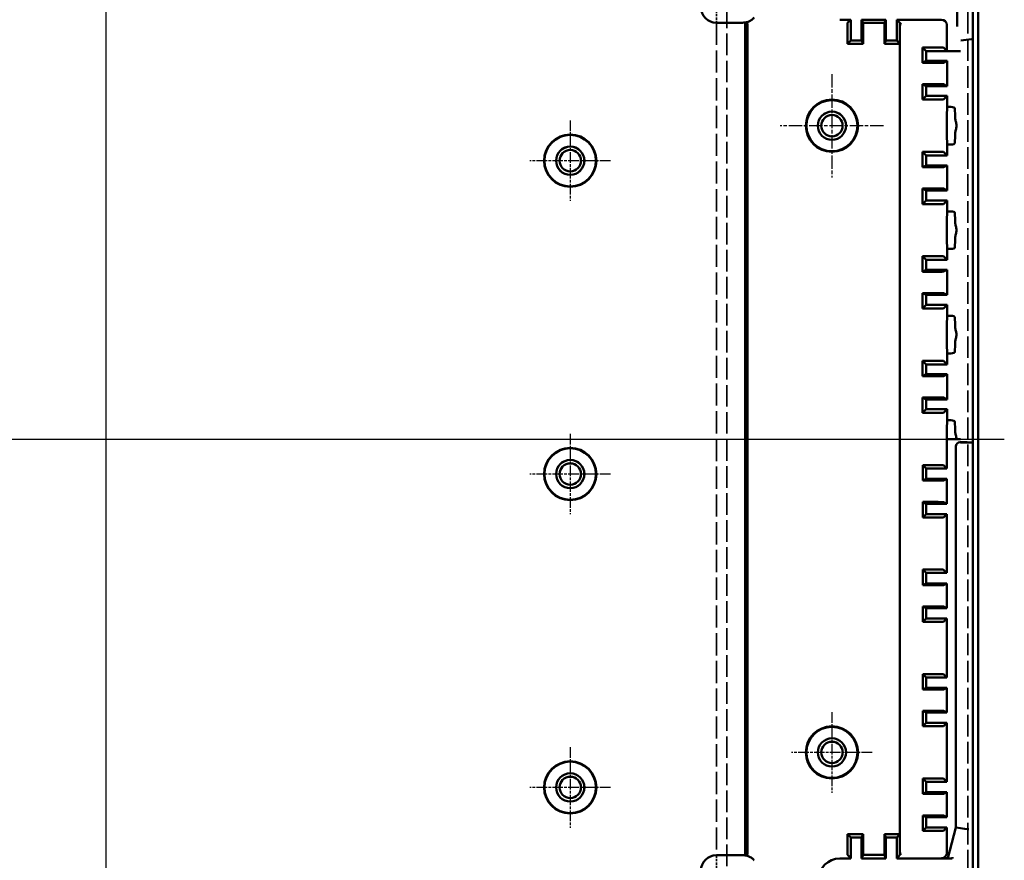
# Model space of a CAD drawing. Extents: x 1 to 1188, y 0 to 840.
# Drawn here: x 875 to 969, y 380 to 461 of the extents above; entities that cross this region are included whole.
import ezdxf

# ---------------------------------------------------------------- set-up
doc = ezdxf.new("R2010")
doc.units = 0
doc.header["$LTSCALE"] = 0.5
for name, pattern in [('ACAD_ISO04W100', [30.5, 24, -3, 0.5, -3]), ('CHAIN', [0.3543, 0.2362, -0.0295, 0.0591, -0.0295]), ('DASH_DOT', [0.37, 0.24, -0.06, 0.01, -0.06]), ('DASHED', [0.2067, 0.1654, -0.0413])]:
    doc.linetypes.add(name, pattern=pattern)
for name, color, linetype, lineweight in [('Mittellinie (ISO)', 1, 'DASH_DOT', 25), ('Mittelpunktmarkierung (ISO)', 1, 'DASH_DOT', 25), ('Sichtbar (ISO)', 7, 'CONTINUOUS', 50), ('Verdeckt (ISO)', 5, 'DASHED', 35)]:
    doc.layers.add(name, color=color, linetype=linetype, lineweight=lineweight)

msp = doc.modelspace()

# ---------------------------------------------------------------- linework, layer by layer
at = {"layer": 'Mittellinie (ISO)', "linetype": 'ACAD_ISO04W100', "ltscale": 23.990969}
for p, q in [((883.247, 521.304), (883.247, 319.404)), ((797.247, 420.354), (969.247, 420.354))]:
    msp.add_line(p, q, dxfattribs=at)
at = {"layer": 'Mittelpunktmarkierung (ISO)', "linetype": 'CHAIN', "ltscale": 10.986102}
for p, q in [((952.747, 455.297), (952.747, 445.41)), ((957.69, 450.354), (947.804, 450.354))]:
    msp.add_line(p, q, dxfattribs=at)
at = {"layer": 'Mittelpunktmarkierung (ISO)', "linetype": 'CHAIN', "ltscale": 8.565894}
for p, q in [((927.697, 450.858), (927.697, 443.149)), ((931.551, 447.004), (923.843, 447.004)), ((927.697, 420.858), (927.697, 413.149)), ((931.551, 417.004), (923.843, 417.004)), ((952.747, 394.208), (952.747, 386.499)), ((927.697, 390.858), (927.697, 383.149)), ((956.601, 390.354), (948.893, 390.354)), ((931.551, 387.004), (923.843, 387.004))]:
    msp.add_line(p, q, dxfattribs=at)
at = {"layer": 'Sichtbar (ISO)'}
for p, q in [((966.247, 377.308), (966.247, 463.4)), ((966.747, 463.4), (966.747, 377.308)), ((964.747, 461.77), (964.747, 459.839)), ((944.197, 460.216), (941.697, 460.216)), ((941.697, 460.216), (941.697, 460.216)), ((941.697, 460.216), (944.197, 460.216)), ((944.197, 460.216), (944.197, 460.216)), ((944.455, 460.238), (944.455, 380.497)), ((944.498, 460.211), (944.626, 460.198)), ((954.547, 460.504), (953.497, 460.504)), ((954.251, 460.198), (954.547, 460.504)), ((954.547, 460.504), (954.547, 458.504)), ((955.572, 460.504), (957.922, 460.504)), ((955.572, 460.504), (955.722, 460.194)), ((955.572, 458.504), (955.572, 460.504)), ((955.722, 460.194), (957.772, 460.194)), ((955.722, 458.194), (955.722, 460.194)), ((957.772, 460.194), (957.922, 460.504)), ((957.772, 458.194), (957.772, 460.194)), ((957.922, 460.504), (957.922, 458.504)), ((958.947, 460.504), (959.243, 460.198)), ((963.247, 460.504), (958.947, 460.504)), ((958.947, 460.504), (958.947, 458.504)), ((963.747, 457.533), (963.747, 460.004)), ((944.669, 459.698), (944.669, 381.037)), ((954.247, 458.194), (954.247, 459.698)), ((959.247, 459.698), (959.247, 459.698)), ((959.247, 459.698), (959.247, 458.194)), ((954.247, 458.194), (954.547, 458.504)), ((955.722, 458.194), (954.247, 458.194)), ((954.547, 458.504), (955.572, 458.504)), ((955.722, 458.194), (955.572, 458.504)), ((957.922, 458.504), (957.772, 458.194)), ((959.247, 458.194), (957.772, 458.194)), ((957.922, 458.504), (958.947, 458.504)), ((958.947, 458.504), (959.247, 458.194)), ((959.247, 458.194), (959.247, 382.541)), ((965.101, 458.516), (965.601, 458.582)), ((965.608, 458.583), (965.601, 458.582)), ((965.608, 458.583), (966.108, 458.649)), ((961.775, 457.505), (961.427, 457.854)), ((961.427, 456.379), (961.427, 457.854)), ((961.546, 457.854), (962.931, 457.854)), ((963.775, 457.505), (961.775, 457.505)), ((961.775, 457.505), (961.775, 456.553)), ((963.431, 457.849), (963.747, 457.533)), ((963.747, 457.533), (963.775, 457.533)), ((963.775, 457.505), (963.775, 457.533)), ((963.775, 457.504), (963.775, 457.505)), ((964.123, 457.504), (963.775, 457.504)), ((964.123, 457.504), (964.523, 457.504)), ((964.523, 457.504), (964.543, 457.504)), ((965.043, 457.504), (964.543, 457.504)), ((961.775, 456.553), (961.427, 456.379)), ((962.931, 456.379), (961.546, 456.379)), ((961.775, 456.553), (963.775, 456.553)), ((963.775, 456.553), (963.431, 456.381)), ((963.775, 454.154), (963.775, 456.553)), ((961.775, 454.154), (961.427, 454.329)), ((961.427, 452.854), (961.427, 454.329)), ((961.546, 454.329), (962.931, 454.329)), ((963.431, 454.327), (963.775, 454.154)), ((963.775, 454.154), (961.775, 454.154)), ((961.775, 454.154), (961.775, 453.202)), ((961.775, 453.202), (961.427, 452.854)), ((962.931, 452.854), (961.546, 452.854)), ((961.775, 453.202), (963.775, 453.202)), ((963.775, 453.202), (963.431, 452.858)), ((963.775, 452.154), (963.775, 453.202)), ((963.754, 451.293), (963.775, 452.154)), ((963.775, 452.154), (964.123, 452.154)), ((964.523, 452.009), (964.54, 451.293)), ((963.775, 448.554), (963.754, 449.414)), ((964.54, 449.414), (964.523, 448.698)), ((961.775, 447.505), (961.427, 447.854)), ((961.427, 446.379), (961.427, 447.854)), ((961.546, 447.854), (962.931, 447.854)), ((963.431, 447.849), (963.775, 447.505)), ((964.123, 448.554), (963.775, 448.554)), ((963.775, 447.505), (963.775, 448.554)), ((963.775, 447.505), (961.775, 447.505)), ((961.775, 447.505), (961.775, 446.553)), ((961.775, 446.553), (961.427, 446.379)), ((962.931, 446.379), (961.546, 446.379)), ((961.775, 446.553), (963.775, 446.553)), ((963.775, 446.553), (963.431, 446.381)), ((963.775, 444.154), (963.775, 446.553)), ((961.775, 444.154), (961.427, 444.329)), ((961.427, 442.854), (961.427, 444.329)), ((961.546, 444.329), (962.931, 444.329)), ((963.775, 444.154), (961.775, 444.154)), ((961.775, 444.154), (961.775, 443.202)), ((963.431, 444.327), (963.775, 444.154)), ((961.775, 443.202), (961.427, 442.854)), ((961.775, 443.202), (963.775, 443.202)), ((963.775, 443.202), (963.431, 442.858)), ((963.775, 442.154), (963.775, 443.202)), ((962.931, 442.854), (961.546, 442.854)), ((963.754, 441.293), (963.775, 442.154)), ((963.775, 442.154), (964.123, 442.154)), ((964.523, 442.009), (964.54, 441.293)), ((963.775, 438.554), (963.754, 439.414)), ((964.54, 439.414), (964.523, 438.698)), ((964.123, 438.554), (963.775, 438.554)), ((963.775, 437.505), (963.775, 438.554)), ((961.775, 437.505), (961.427, 437.854)), ((961.427, 436.379), (961.427, 437.854)), ((961.546, 437.854), (962.931, 437.854)), ((963.775, 437.505), (961.775, 437.505)), ((961.775, 437.505), (961.775, 436.553)), ((963.431, 437.849), (963.775, 437.505)), ((961.775, 436.553), (961.427, 436.379)), ((962.931, 436.379), (961.546, 436.379)), ((961.775, 436.553), (963.775, 436.553)), ((963.775, 436.553), (963.431, 436.381)), ((963.775, 434.154), (963.775, 436.553)), ((961.775, 434.154), (961.427, 434.329)), ((961.427, 432.854), (961.427, 434.329)), ((961.546, 434.329), (962.931, 434.329)), ((963.775, 434.154), (961.775, 434.154)), ((961.775, 434.154), (961.775, 433.202)), ((963.431, 434.327), (963.775, 434.154)), ((961.775, 433.202), (961.427, 432.854)), ((962.931, 432.854), (961.546, 432.854)), ((961.775, 433.202), (963.775, 433.202)), ((963.775, 433.202), (963.431, 432.858)), ((963.775, 432.154), (963.775, 433.202)), ((963.754, 431.293), (963.775, 432.154)), ((963.775, 432.154), (964.123, 432.154)), ((964.523, 432.009), (964.54, 431.293)), ((963.775, 428.554), (963.754, 429.414)), ((964.54, 429.414), (964.523, 428.698)), ((964.123, 428.554), (963.775, 428.554)), ((963.775, 427.505), (963.775, 428.554)), ((961.775, 427.505), (961.427, 427.854)), ((961.427, 426.379), (961.427, 427.854)), ((961.546, 427.854), (962.931, 427.854)), ((963.775, 427.505), (961.775, 427.505)), ((961.775, 427.505), (961.775, 426.553)), ((963.431, 427.849), (963.775, 427.505)), ((961.775, 426.553), (961.427, 426.379)), ((962.931, 426.379), (961.546, 426.379)), ((961.775, 426.553), (963.775, 426.553)), ((963.775, 426.553), (963.431, 426.381)), ((963.775, 424.154), (963.775, 426.553)), ((961.775, 424.154), (961.427, 424.329)), ((961.427, 422.854), (961.427, 424.329)), ((961.546, 424.329), (962.931, 424.329)), ((963.775, 424.154), (961.775, 424.154)), ((961.775, 424.154), (961.775, 423.202)), ((963.431, 424.327), (963.775, 424.154)), ((961.775, 423.202), (961.427, 422.854)), ((961.775, 423.202), (963.775, 423.202)), ((963.775, 423.202), (963.431, 422.858)), ((963.775, 422.154), (963.775, 423.202)), ((962.931, 422.854), (961.546, 422.854)), ((963.754, 421.293), (963.775, 422.154)), ((963.775, 422.154), (964.123, 422.154)), ((964.523, 422.009), (964.54, 421.293)), ((963.747, 417.533), (963.747, 420.354)), ((963.747, 420.354), (963.749, 420.354)), ((964.66, 420.354), (963.749, 420.354)), ((964.66, 420.354), (965.043, 420.354)), ((964.619, 383.157), (964.619, 419.654)), ((965.019, 420.054), (965.101, 420.054)), ((965.608, 420.043), (965.601, 420.049)), ((965.747, 420.038), (966.108, 420.038)), ((961.775, 417.533), (961.455, 417.854)), ((961.455, 416.379), (961.455, 417.854)), ((961.546, 417.854), (962.931, 417.854)), ((963.747, 417.533), (961.775, 417.533)), ((961.775, 417.533), (961.775, 416.539)), ((963.431, 417.849), (963.747, 417.533)), ((961.775, 416.539), (961.455, 416.379)), ((962.931, 416.379), (961.546, 416.379)), ((961.775, 416.539), (963.747, 416.539)), ((963.747, 416.539), (963.431, 416.381)), ((963.747, 414.168), (963.747, 416.539)), ((961.775, 414.168), (961.455, 414.329)), ((961.455, 412.854), (961.455, 414.329)), ((961.546, 414.329), (962.931, 414.329)), ((963.747, 414.168), (961.775, 414.168)), ((961.775, 414.168), (961.775, 413.174)), ((963.431, 414.327), (963.747, 414.168)), ((961.775, 413.174), (961.455, 412.854)), ((962.931, 412.854), (961.546, 412.854)), ((961.775, 413.174), (963.747, 413.174)), ((963.747, 413.174), (963.431, 412.858)), ((963.747, 407.533), (963.747, 413.174)), ((961.775, 407.533), (961.455, 407.854)), ((961.455, 406.379), (961.455, 407.854)), ((961.546, 407.854), (962.931, 407.854)), ((963.747, 407.533), (961.775, 407.533)), ((961.775, 407.533), (961.775, 406.539)), ((963.431, 407.849), (963.747, 407.533)), ((961.775, 406.539), (961.455, 406.379)), ((962.931, 406.379), (961.546, 406.379)), ((961.775, 406.539), (963.747, 406.539)), ((963.747, 406.539), (963.431, 406.381)), ((963.747, 404.168), (963.747, 406.539)), ((961.775, 404.168), (961.455, 404.329)), ((961.455, 402.854), (961.455, 404.329)), ((961.546, 404.329), (962.931, 404.329)), ((963.431, 404.327), (963.747, 404.168)), ((963.747, 404.168), (961.775, 404.168)), ((961.775, 404.168), (961.775, 403.174)), ((961.775, 403.174), (961.455, 402.854)), ((962.931, 402.854), (961.546, 402.854)), ((961.775, 403.174), (963.747, 403.174)), ((963.747, 403.174), (963.431, 402.858)), ((963.747, 397.533), (963.747, 403.174)), ((961.775, 397.533), (961.455, 397.854)), ((961.455, 396.379), (961.455, 397.854)), ((961.546, 397.854), (962.931, 397.854)), ((963.431, 397.849), (963.747, 397.533)), ((963.747, 397.533), (961.775, 397.533)), ((961.775, 397.533), (961.775, 396.539)), ((961.775, 396.539), (961.455, 396.379)), ((962.931, 396.379), (961.546, 396.379)), ((961.775, 396.539), (963.747, 396.539)), ((963.747, 396.539), (963.431, 396.381)), ((963.747, 394.168), (963.747, 396.539)), ((961.775, 394.168), (961.455, 394.329)), ((961.455, 392.854), (961.455, 394.329)), ((961.546, 394.329), (962.931, 394.329)), ((963.747, 394.168), (961.775, 394.168)), ((961.775, 394.168), (961.775, 393.174)), ((963.431, 394.327), (963.747, 394.168)), ((961.775, 393.174), (961.455, 392.854)), ((961.775, 393.174), (963.747, 393.174)), ((963.747, 393.174), (963.431, 392.858)), ((963.747, 387.533), (963.747, 393.174)), ((962.931, 392.854), (961.546, 392.854)), ((961.775, 387.533), (961.455, 387.854)), ((961.455, 386.379), (961.455, 387.854)), ((961.546, 387.854), (962.931, 387.854)), ((963.747, 387.533), (961.775, 387.533)), ((961.775, 387.533), (961.775, 386.539)), ((963.431, 387.849), (963.747, 387.533)), ((961.775, 386.539), (961.455, 386.379)), ((961.775, 386.539), (963.747, 386.539)), ((963.747, 386.539), (963.431, 386.381)), ((963.747, 384.168), (963.747, 386.539)), ((962.931, 386.379), (961.546, 386.379)), ((961.455, 382.854), (961.455, 384.329)), ((961.775, 384.168), (961.455, 384.329)), ((961.546, 384.329), (962.931, 384.329)), ((961.775, 384.168), (961.775, 383.174)), ((963.747, 384.168), (961.775, 384.168)), ((963.431, 384.327), (963.747, 384.168)), ((961.775, 383.174), (961.455, 382.854)), ((962.931, 382.854), (961.546, 382.854)), ((961.775, 383.174), (963.747, 383.174)), ((963.747, 383.174), (963.431, 382.858)), ((963.747, 380.732), (963.747, 383.174)), ((963.835, 380.232), (964.619, 383.157)), ((964.619, 383.157), (964.644, 383.154)), ((964.644, 383.154), (965.044, 383.101)), ((965.45, 383.048), (965.05, 383.101)), ((965.456, 383.047), (965.45, 383.048)), ((965.856, 382.994), (965.456, 383.047)), ((954.547, 382.204), (954.247, 382.541)), ((954.247, 381.037), (954.247, 382.541)), ((954.247, 382.541), (955.722, 382.541)), ((954.547, 380.204), (954.547, 382.204)), ((955.572, 382.204), (954.547, 382.204)), ((955.572, 382.204), (955.722, 382.541)), ((955.572, 380.204), (955.572, 382.204)), ((955.722, 382.541), (955.722, 380.541)), ((957.772, 382.541), (957.922, 382.204)), ((957.772, 382.541), (959.247, 382.541)), ((957.772, 382.541), (957.772, 380.541)), ((958.947, 382.204), (957.922, 382.204)), ((957.922, 382.204), (957.922, 380.204)), ((959.247, 382.541), (958.947, 382.204)), ((958.947, 380.204), (958.947, 382.204)), ((959.247, 382.541), (959.247, 381.037)), ((959.247, 381.037), (959.247, 381.037)), ((941.697, 380.52), (944.197, 380.52)), ((944.197, 380.52), (941.697, 380.52)), ((941.697, 380.52), (941.697, 380.52)), ((944.197, 380.52), (944.197, 380.52)), ((944.626, 380.537), (944.498, 380.524)), ((953.497, 380.204), (954.547, 380.204)), ((954.547, 380.204), (954.251, 380.537)), ((955.722, 380.541), (955.572, 380.204)), ((957.922, 380.204), (955.572, 380.204)), ((957.772, 380.541), (955.722, 380.541)), ((957.922, 380.204), (957.772, 380.541)), ((959.243, 380.537), (958.947, 380.204)), ((958.947, 380.204), (964.242, 380.204)), ((963.247, 380.232), (963.835, 380.232)), ((963.854, 380.207), (963.835, 380.232))]:
    msp.add_line(p, q, dxfattribs=at)
for centre, radius in [((952.747, 450.354), 2.5), ((952.747, 450.354), 2.443), ((952.747, 450.354), 1.354), ((952.747, 450.354), 1.35), ((952.747, 450.354), 1.025), ((927.697, 447.004), 2.5), ((927.697, 447.004), 2.465), ((927.697, 447.004), 1.354), ((927.697, 447.004), 1.35), ((927.697, 447.004), 1.025), ((927.697, 417.004), 2.5), ((927.697, 417.004), 2.465), ((927.697, 417.004), 1.354), ((927.697, 417.004), 1.35), ((927.697, 417.004), 1.025), ((952.747, 390.354), 2.5), ((952.747, 390.354), 2.443), ((952.747, 390.354), 1.354), ((952.747, 390.354), 1.35), ((952.747, 390.354), 1.025), ((927.697, 387.004), 2.5), ((927.697, 387.004), 2.465), ((927.697, 387.004), 1.354), ((927.697, 387.004), 1.35), ((927.697, 387.004), 1.025)]:
    msp.add_circle(centre, radius, dxfattribs=at)
for centre, major_axis, ratio, start_param, end_param in [((941.697, 461.716), (0, -1.5), 0.999962, 4.712389, 6.283185), ((944.197, 461.716), (0, -1.5), 0.999962, 0, 0.172685), ((944.197, 461.741), (-1.087, 1.143), 0.905104, 2.504155, 2.523838), ((944.498, 460.711), (0, 0.5), 0.087489, 2.798634, 3.132866), ((944.625, 459.698), (0, 0.5), 0.087489, 4.712389, 6.274459), ((954.251, 459.698), (0, 0.5), 0.008458, 0.008727, 1.570796), ((959.243, 459.698), (0, -0.5), 0.008458, 1.570796, 3.132866), ((959.381, 459.698), (0.001, 0.5), 0.267946, 0.009402, 1.571471), ((963.247, 460.004), (0.354, 0.354), 0.999924, 5.497825, 7.068545), ((961.546, 457.849), (0.5, 0), 0.008727, 1.570796, 1.811849), ((962.931, 457.849), (0.5, 0), 0.008727, 0.008727, 1.570796), ((961.546, 456.381), (-0.5, 0), 0.004363, 1.329744, 1.570796), ((962.931, 456.381), (-0.5, 0), 0.004363, 1.570796, 3.132866), ((961.546, 454.326), (0.5, 0), 0.004363, 1.570796, 1.811849), ((962.931, 454.326), (0.5, 0), 0.004363, 0.008727, 1.570796), ((961.546, 452.858), (-0.5, 0), 0.008727, 1.329744, 1.570796), ((962.931, 452.858), (-0.5, 0), 0.008727, 1.570796, 3.132866), ((964.123, 452.008), (0.4, 0), 0.36397, 0.008727, 1.570796), ((963.757, 450.354), (0, -1), 0.008727, 3.490659, 5.934119), ((964.537, 450.354), (0, 1), 0.008727, 5.531723, 5.934119), ((964.537, 450.354), (0, 1), 0.008727, 3.490659, 3.893055), ((964.123, 448.699), (-0.4, 0), 0.36397, 1.570796, 3.132866), ((961.546, 447.849), (0.5, 0), 0.008727, 1.570796, 1.811849), ((962.931, 447.849), (0.5, 0), 0.008727, 0.008727, 1.570796), ((961.546, 446.381), (-0.5, 0), 0.004363, 1.329744, 1.570796), ((962.931, 446.381), (-0.5, 0), 0.004363, 1.570796, 3.132866), ((961.546, 444.326), (0.5, 0), 0.004363, 1.570796, 1.811849), ((962.931, 444.326), (0.5, 0), 0.004363, 0.008727, 1.570796), ((961.546, 442.858), (-0.5, 0), 0.008727, 1.329744, 1.570796), ((962.931, 442.858), (-0.5, 0), 0.008727, 1.570796, 3.132866), ((964.123, 442.008), (0.4, 0), 0.36397, 0.008727, 1.570796), ((963.757, 440.354), (0, -1), 0.008727, 3.490659, 5.934119), ((964.537, 440.354), (0, 1), 0.008727, 5.531723, 5.934119), ((964.537, 440.354), (0, 1), 0.008727, 3.490659, 3.893055), ((964.123, 438.699), (-0.4, 0), 0.36397, 1.570796, 3.132866), ((961.546, 437.849), (0.5, 0), 0.008727, 1.570796, 1.811849), ((962.931, 437.849), (0.5, 0), 0.008727, 0.008727, 1.570796), ((961.546, 436.381), (-0.5, 0), 0.004363, 1.329744, 1.570796), ((962.931, 436.381), (-0.5, 0), 0.004363, 1.570796, 3.132866), ((961.546, 434.326), (0.5, 0), 0.004363, 1.570796, 1.811849), ((962.931, 434.326), (0.5, 0), 0.004363, 0.008727, 1.570796), ((961.546, 432.858), (-0.5, 0), 0.008727, 1.329744, 1.570796), ((962.931, 432.858), (-0.5, 0), 0.008727, 1.570796, 3.132866), ((964.123, 432.008), (0.4, 0), 0.36397, 0.008727, 1.570796), ((963.757, 430.354), (0, -1), 0.008727, 3.490659, 5.934119), ((964.537, 430.354), (0, 1), 0.008727, 5.531723, 5.934119), ((964.537, 430.354), (0, 1), 0.008727, 3.490659, 3.893055), ((964.123, 428.699), (-0.4, 0), 0.36397, 1.570796, 3.132866), ((961.546, 427.849), (0.5, 0), 0.008727, 1.570796, 1.811849), ((962.931, 427.849), (0.5, 0), 0.008727, 0.008727, 1.570796), ((961.546, 426.381), (-0.5, 0), 0.004363, 1.329744, 1.570796), ((962.931, 426.381), (-0.5, 0), 0.004363, 1.570796, 3.132866), ((961.546, 424.326), (0.5, 0), 0.004363, 1.570796, 1.811849), ((962.931, 424.326), (0.5, 0), 0.004363, 0.008727, 1.570796), ((961.546, 422.858), (-0.5, 0), 0.008727, 1.329744, 1.570796), ((962.931, 422.858), (-0.5, 0), 0.008727, 1.570796, 3.132866), ((963.757, 420.354), (0, 1), 0.008727, 0.349066, 1.570796), ((964.123, 422.008), (0.4, 0), 0.36397, 0.008727, 1.570796), ((964.537, 420.354), (0, -1), 0.008727, 2.39013, 2.792527), ((965.019, 419.654), (-0.283, 0.283), 0.999924, 5.497825, 7.068545), ((965.101, 420.049), (-0.5, 0), 0.008727, 3.150319, 4.712389), ((966.108, 420.043), (-0.5, 0), 0.008727, 0.008727, 1.570796), ((961.546, 417.849), (0.5, 0), 0.008727, 1.570796, 1.754811), ((962.931, 417.849), (0.5, 0), 0.008727, 0.008727, 1.570796), ((961.546, 416.381), (-0.5, 0), 0.004363, 1.386781, 1.570796), ((962.931, 416.381), (-0.5, 0), 0.004363, 1.570796, 3.132866), ((961.546, 414.326), (0.5, 0), 0.004363, 1.570796, 1.754811), ((962.931, 414.326), (0.5, 0), 0.004363, 0.008727, 1.570796), ((961.546, 412.858), (-0.5, 0), 0.008727, 1.386781, 1.570796), ((962.931, 412.858), (-0.5, 0), 0.008727, 1.570796, 3.132866), ((961.546, 407.849), (0.5, 0), 0.008727, 1.570796, 1.754811), ((962.931, 407.849), (0.5, 0), 0.008727, 0.008727, 1.570796), ((961.546, 406.381), (-0.5, 0), 0.004363, 1.386781, 1.570796), ((962.931, 406.381), (-0.5, 0), 0.004363, 1.570796, 3.132866), ((961.546, 404.326), (0.5, 0), 0.004363, 1.570796, 1.754811), ((962.931, 404.326), (0.5, 0), 0.004363, 0.008727, 1.570796), ((961.546, 402.858), (-0.5, 0), 0.008727, 1.386781, 1.570796), ((962.931, 402.858), (-0.5, 0), 0.008727, 1.570796, 3.132866), ((961.546, 397.849), (0.5, 0), 0.008727, 1.570796, 1.754811), ((962.931, 397.849), (0.5, 0), 0.008727, 0.008727, 1.570796), ((961.546, 396.381), (-0.5, 0), 0.004363, 1.386781, 1.570796), ((962.931, 396.381), (-0.5, 0), 0.004363, 1.570796, 3.132866), ((961.546, 394.326), (0.5, 0), 0.004363, 1.570796, 1.754811), ((962.931, 394.326), (0.5, 0), 0.004363, 0.008727, 1.570796), ((961.546, 392.858), (-0.5, 0), 0.008727, 1.386781, 1.570796), ((962.931, 392.858), (-0.5, 0), 0.008727, 1.570796, 3.132866), ((961.546, 387.849), (0.5, 0), 0.008727, 1.570796, 1.754811), ((962.931, 387.849), (0.5, 0), 0.008727, 0.008727, 1.570796), ((961.546, 386.381), (-0.5, 0), 0.004363, 1.386781, 1.570796), ((962.931, 386.381), (-0.5, 0), 0.004363, 1.570796, 3.132866), ((961.546, 384.326), (0.5, 0), 0.004363, 1.570796, 1.754811), ((962.931, 384.326), (0.5, 0), 0.004363, 0.008727, 1.570796), ((961.546, 382.858), (-0.5, 0), 0.008727, 1.386781, 1.570796), ((962.931, 382.858), (-0.5, 0), 0.008727, 1.570796, 3.132866), ((944.625, 381.037), (0, 0.5), 0.087489, 3.150319, 4.712389), ((954.251, 381.037), (0, 0.5), 0.007758, 1.570796, 3.132866), ((959.243, 381.037), (0, -0.5), 0.007758, 0.008727, 1.570796), ((959.381, 381.037), (0.001, -0.5), 0.267946, 4.711714, 6.273784), ((941.697, 379.02), (0, 1.5), 0.999962, 0, 1.570796), ((944.197, 379.02), (0, 1.5), 0.999962, 6.1105, 6.283185), ((944.197, 378.994), (1.087, 1.143), 0.905104, 0.617755, 0.637438), ((944.498, 380.024), (0, 0.5), 0.087489, 0.008727, 0.342959), ((953.497, 378.204), (-1.414, 1.414), 0.999924, 5.497825, 7.068545), ((963.247, 380.732), (0.354, -0.354), 0.999924, 5.497825, 7.068545), ((964.268, 380.207), (-0.414, 0), 0.008429, 0.006468, 1.507152), ((964.225, 380.208), (-0.495, 0), 0.009089, 1.605044, 1.6321), ((962.548, 380.905), (-0.602, -1.748), 0.998364, 1.512435, 1.578775)]:
    msp.add_ellipse(centre, major_axis=major_axis, ratio=ratio, start_param=start_param, end_param=end_param, dxfattribs=at)
for points, knots in [([(944.484, 460.24), (944.588, 460.261), (944.692, 460.293), (944.89, 460.38), (944.983, 460.433), (945.157, 460.558), (945.237, 460.629), (945.311, 460.711)], [-0.4019348, -0.4019348, -0.4019348, -0.4019348, -0.3670578, -0.3670578, -0.3334377, -0.3334377, -0.3004043, -0.3004043, -0.3004043, -0.3004043]), ([(964.543, 451.084), (964.543, 451.081), (964.543, 451.077), (964.546, 450.982), (964.576, 450.869), (964.634, 450.621), (964.66, 450.486), (964.66, 450.222), (964.634, 450.086), (964.576, 449.838), (964.546, 449.725), (964.543, 449.63), (964.543, 449.627), (964.543, 449.623)], [-0.2425156, -0.2425156, -0.2425156, -0.2425156, -0.240958, -0.240958, -0.2013798, -0.2013798, -0.1618016, -0.1618016, -0.1222233, -0.1222233, -0.0826451, -0.0826451, -0.0810875, -0.0810875, -0.0810875, -0.0810875]), ([(964.543, 441.084), (964.543, 441.081), (964.543, 441.077), (964.546, 440.982), (964.576, 440.869), (964.634, 440.621), (964.66, 440.486), (964.66, 440.222), (964.634, 440.086), (964.576, 439.838), (964.546, 439.725), (964.543, 439.63), (964.543, 439.627), (964.543, 439.623)], [-0.2425156, -0.2425156, -0.2425156, -0.2425156, -0.240958, -0.240958, -0.2013798, -0.2013798, -0.1618016, -0.1618016, -0.1222233, -0.1222233, -0.0826451, -0.0826451, -0.0810875, -0.0810875, -0.0810875, -0.0810875]), ([(964.543, 431.084), (964.543, 431.07), (964.544, 431.056), (964.553, 430.952), (964.582, 430.843), (964.637, 430.606), (964.66, 430.478), (964.66, 430.23), (964.637, 430.101), (964.582, 429.864), (964.553, 429.755), (964.544, 429.651), (964.543, 429.637), (964.543, 429.623)], [0.2418766, 0.2418766, 0.2418766, 0.2418766, 0.2476997, 0.2476997, 0.284924, 0.284924, 0.3221483, 0.3221483, 0.3593727, 0.3593727, 0.396597, 0.396597, 0.40242, 0.40242, 0.40242, 0.40242]), ([(964.543, 421.084), (964.543, 421.07), (964.544, 421.056), (964.553, 420.952), (964.582, 420.843), (964.637, 420.606), (964.66, 420.478), (964.66, 420.354)], [0.24187664, 0.24187664, 0.24187664, 0.24187664, 0.24769969, 0.24769969, 0.28492401, 0.28492401, 0.32214834, 0.32214834, 0.32214834, 0.32214834]), ([(965.612, 420.038), (965.607, 420.038), (965.602, 420.038), (965.597, 420.038), (965.577, 420.038), (965.556, 420.038), (965.535, 420.038), (965.511, 420.038), (965.487, 420.038), (965.464, 420.038), (965.435, 420.038), (965.409, 420.038), (965.383, 420.037), (965.348, 420.037), (965.316, 420.037), (965.286, 420.037), (965.207, 420.036), (965.136, 420.036), (965.065, 420.035), (965.063, 420.035), (965.06, 420.035), (965.057, 420.035)], [0.1258559, 0.1258559, 0.1258559, 0.1258559, 0.1392108, 0.1392108, 0.1392108, 0.191803, 0.191803, 0.191803, 0.2534138, 0.2534138, 0.2534138, 0.3283605, 0.3283605, 0.3283605, 0.4320796, 0.4320796, 0.4320796, 0.7060087, 0.7060087, 0.7060087, 0.7166236, 0.7166236, 0.7166236, 0.7166236]), ([(965.612, 420.038), (965.635, 420.038), (965.658, 420.038), (965.703, 420.038), (965.725, 420.038), (965.747, 420.038)], [-0.0135682, -0.0135682, -0.0135682, -0.0135682, -0.00664729, -0.00664729, 0, 0, 0, 0]), ([(945.311, 380.024), (945.237, 380.106), (945.157, 380.177), (944.983, 380.303), (944.89, 380.356), (944.692, 380.442), (944.588, 380.474), (944.484, 380.495)], [0.3004043, 0.3004043, 0.3004043, 0.3004043, 0.3334377, 0.3334377, 0.3670578, 0.3670578, 0.4019348, 0.4019348, 0.4019348, 0.4019348])]:
    msp.add_open_spline(points, degree=3, knots=knots, dxfattribs=at)
at = {"layer": 'Verdeckt (ISO)', "ltscale": 2.929558}
msp.add_line((941.697, 461.754), (941.697, 460.216), dxfattribs=at)
at = {"layer": 'Verdeckt (ISO)', "ltscale": 25.036285}
for p, q in [((942.697, 461.754), (942.697, 378.954)), ((965.747, 378.954), (965.747, 461.754))]:
    msp.add_line(p, q, dxfattribs=at)
at = {"layer": 'Verdeckt (ISO)', "ltscale": 25.704161}
msp.add_line((941.697, 460.216), (941.697, 380.52), dxfattribs=at)
at = {"layer": 'Verdeckt (ISO)', "ltscale": 2.982748}
msp.add_line((941.697, 380.52), (941.697, 378.954), dxfattribs=at)
at = {"layer": 'Verdeckt (ISO)', "ltscale": 0.025415}
msp.add_ellipse((964.268, 380.207), major_axis=(-0.414, 0), ratio=0.008429, start_param=1.507152, end_param=1.539505, dxfattribs=at)
at = {"layer": 'Verdeckt (ISO)', "ltscale": 0.002316}
msp.add_open_spline([(965.057, 420.035), (965.057, 420.035), (965.056, 420.035), (965.056, 420.035)], degree=3, dxfattribs=at)

doc.saveas('drawing.dxf')
